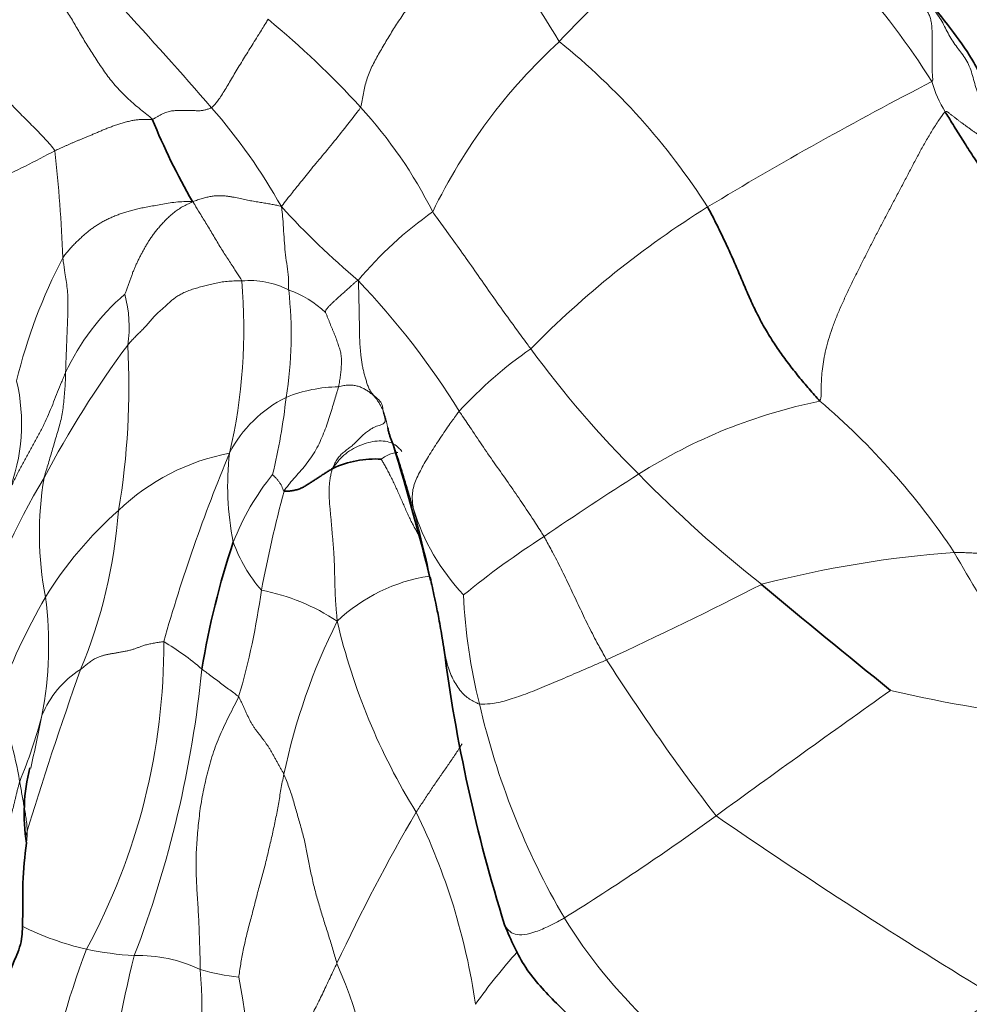
# Model space of a CAD drawing. Units: millimetres. Extents: x 0 to 1439, y 0 to 1268.
# Drawn here: x 400 to 419, y 136 to 156 of the extents above; entities that cross this region are included whole.
import ezdxf
from ezdxf import colors
from ezdxf.entities.mleader import LeaderData, LeaderLine
from ezdxf.math import Vec2, Vec3

# ---------------------------------------------------------------- set-up
doc = ezdxf.new("R2010")
doc.units = ezdxf.units.MM
doc.layers.add('DV7_Défaut', color=7, linetype='Continuous')
doc.layers.add('Défaut', color=7, linetype='Continuous')

# ---------------------------------------------------------------- blocks, each defined once
blk = doc.blocks.new('_DOT')
at = {"color": 0}
blk.add_line((0, 0), (-1, 0), dxfattribs=at)
at = {"color": 0, "const_width": 0.333}
blk.add_lwpolyline([(-0.1665, 0, 1), (0.1665, 0, 1)], format="xyb", close=True, dxfattribs=at)
blk = doc.blocks.new('SE6')
at = {"layer": 'DV7_Défaut', "color": 7, "linetype": 'Continuous', "lineweight": 18}
for centre, radius, start, end in [((422.406, 144.895), 15.281, 118.6772, 137.3547), ((405.885, 146.52), 14.941, 32.0805, 52.0487), ((386.413, 140.379), 28.875, 30.9915, 36.4857), ((318.219, 78.752), 114.28, 41.14204, 42.51489), ((394.042, 141.913), 17.855, 42.3932, 50.498), ((418.712, 147.016), 11.166, 132.5129, 154.1946), ((402.696, 144.691), 13.534, 32.5584, 51.257), ((453.658, 86.38), 76.598, 117.28485, 121.09065), ((421.045, 155.2), 2.609, 196.5861, 210.9993), ((395.458, 146.249), 11.704, 29.3233, 41.0777), ((400.495, 147.78), 9.135, 26.6483, 42.5031), ((391.792, 170.432), 19.72, 294.5944, 298.4135), ((371.222, 149.774), 30.137, 2.2759, 6.312), ((417.666, 162.949), 16.26, 222.4201, 229.8564), ((413.114, 145.55), 7.738, 125.1546, 140.0389), ((424.2, 135.79), 19.076, 121.9591, 135.4668), ((410.97, 145.958), 10.862, 152.5179, 166.2734), ((394.142, 149.554), 10.777, 346.849, 5.09), ((405.039, 148.851), 1.667, 62.5677, 95.6128), ((395.778, 139.633), 15.767, 31.7539, 43.6673), ((398.105, 149.452), 7.752, 350.7499, 6.51), ((405.162, 148.454), 1.984, 46.2417, 71.0119), ((405.558, 146.766), 4.593, 130.7251, 155.1616), ((400.207, 149.603), 2.441, 351.45, 15.3023), ((418.834, 137.167), 20.215, 143.3266, 152.1353), ((387.84, 148.426), 14.803, 350.4307, 3.1496), ((415.554, 142.066), 8.658, 124.883, 137.3561), ((427.151, 161.259), 20.495, 216.1515, 225.3151), ((396.797, 147.687), 3.72, 338.5599, 13.1843), ((406.842, 145.504), 2.912, 90.9338, 111.8929), ((406.881, 145.944), 2.526, 116.4312, 152.7058), ((394.373, 149.422), 11.448, 346.1272, 353.9022), ((418.478, 137.611), 10.739, 101.5543, 122.306), ((406.949, 137.126), 14.46, 33.635, 49.5649), ((405.467, 142.797), 4.385, 100.9255, 133.7247), ((435.802, 134.119), 33.762, 157.3835, 164.096), ((410.212, 146.453), 5.614, 173.3609, 191.4295), ((412.384, 139.726), 13.338, 148.9037, 163.2175), ((407.487, 145.509), 6.618, 170.3799, 190.9567), ((409.338, 143.542), 4.965, 140.8523, 158.7637), ((446.946, 92.815), 63.815, 122.41484, 124.43067), ((430.484, 164.014), 24.801, 224.3166, 231.8721), ((433.622, 138.932), 28.875, 165.1159, 169.1101), ((412.512, 147.325), 4.438, 197.3829, 223.0671), ((380.953, 138.562), 28.318, 12.396, 15.2261), ((407.498, 140.229), 7.651, 131.4204, 148.2809), ((392.389, 146.706), 10.075, 337.3105, 355.7857), ((420.117, 131.014), 17.147, 122.6552, 129.2392), ((407.593, 146.383), 3.066, 199.8788, 220.6277), ((420.568, 123.715), 21.479, 94.2196, 104.5525), ((452.029, 164.113), 38.104, 209.8714, 215.753), ((409.073, 141.362), 3.337, 98.2362, 133.7081), ((376.191, 220.636), 85.531, 294.82683, 297.11277), ((412.828, 137.451), 13.651, 150.1265, 159.5653), ((393.637, 143.299), 7.415, 349.1715, 7.3771), ((391.316, 146.261), 14.075, 343.5608, 352.3503), ((404.515, 140.404), 4.053, 56.2552, 79.3237), ((420.005, 144.759), 10.745, 182.4767, 194.1241), ((417.968, 138.181), 12.52, 153.4628, 168.1883), ((419.147, 146.685), 12.717, 193.2304, 211.7414), ((390.779, 143.29), 12.553, 331.4035, 0.3649), ((400.509, 138.645), 5.505, 49.4517, 59.1404), ((448.949, 166.573), 43.735, 212.5993, 217.5434), ((474.658, 116.958), 77.421, 160.48563, 163.07151), ((402.746, 141.155), 1.975, 122.5236, 157.6416), ((382.206, 144.997), 21.989, 339.1042, 354.3385), ((636.871, -166.393), 378.655, 125.36201, 126.00601), ((423.418, 166.446), 24.705, 256.6844, 264.6305), ((392.17, 139.186), 8.429, 9.6698, 21.0776), ((424.413, 145.572), 15.221, 193.0425, 210.2682), ((390.984, 144.532), 10.277, 337.5151, 345.1921), ((367.687, 148.461), 33.873, 347.0439, 348.8414), ((440.87, 121.017), 37.668, 149.7472, 154.8885), ((396.888, 134.377), 12.748, 8.181, 26.145), ((384.109, 181.472), 51.343, 301.9357, 305.9774), ((477.676, 231.848), 111.671, 235.40455, 238.79458), ((420.134, 143.388), 10.428, 211.7569, 240.9056), ((403.023, 142.678), 5.533, 243.1072, 257.2384), ((417.477, 131.363), 16.756, 159.3166, 181.1512), ((403.16, 143.787), 6.646, 258.2009, 266.4477), ((419.06, 129.415), 11.713, 138.1107, 144.6542), ((427.476, 131.038), 25.473, 166.1078, 180.2135), ((402.84, 134.36), 2.796, 64.2123, 91.8827), ((387.976, 135.794), 16.117, 342.6572, 3.8519), ((405.534, 142.361), 5.679, 254.9159, 262.7717), ((398.268, 133.25), 9.285, 1.7111, 23.8328), ((388.208, 133.556), 16.912, 358.4607, 10.8065)]:
    blk.add_arc(centre, radius, start, end, dxfattribs=at)
at = {"layer": 'DV7_Défaut', "color": 7, "linetype": 'Continuous', "lineweight": 35}
for centre, radius, start, end in [((416.094, 159.021), 14.031, 202.2347, 209.6432), ((360.403, 132.746), 49.646, 13.787, 16.9922), ((407.521, 144.99), 1.996, 86.4702, 114.9128), ((420.226, 140.162), 16.357, 161.5441, 170.6225), ((380.953, 138.562), 28.318, 11.5814, 12.396), ((536.965, 290.247), 189.934, 230.11535, 231.11342), ((440.824, 147.388), 32.212, 187.3983, 197.381), ((404.344, 139.961), 3.776, 166.0184, 188.8268)]:
    blk.add_arc(centre, radius, start, end, dxfattribs=at)
at = {"layer": 'DV7_Défaut', "color": 7, "linetype": 'Continuous', "lineweight": 18}
blk.add_ellipse((423.9, 158.311), major_axis=(-6.75, 11.691), ratio=0.57735, start_param=3.13103, end_param=6.130303, dxfattribs=at)
at = {"layer": 'DV7_Défaut', "color": 7, "linetype": 'Continuous', "lineweight": 35}
for points, knots in [([(419.634, 154.273), (419.632, 154.28), (419.628, 154.292), (419.618, 154.318), (419.585, 154.406), (419.535, 154.525), (419.431, 154.74), (419.23, 155.085), (418.875, 155.57), (418.356, 156.22), (417.794, 156.946), (417.408, 157.417), (417.172, 157.705)], [0, 0, 0, 0, 0.004517, 0.008597, 0.016606, 0.065293, 0.108886, 0.198392, 0.392849, 0.578864, 0.783013, 1, 1, 1, 1]), ([(407.771, 147.594), (407.774, 147.58), (407.782, 147.544), (407.797, 147.486), (407.818, 147.419), (407.842, 147.354), (407.864, 147.299), (407.878, 147.266), (407.882, 147.254)], [0, 0, 0, 0, 0.122599, 0.316986, 0.511374, 0.705761, 0.900148, 1, 1, 1, 1]), ([(408.888, 143.2), (408.874, 143.276), (408.842, 143.47), (408.789, 143.793), (408.734, 144.066), (408.705, 144.201), (408.695, 144.247)], [0, 0, 0, 0, 0.25072, 0.62536, 0.90634, 1, 1, 1, 1]), ([(399.896, 136.02), (400.082, 136.375), (400.268, 136.799), (400.518, 137.398), (400.535, 137.675), (400.542, 138.068), (400.533, 138.694), (400.582, 139.112), (400.613, 139.381)], [0, 0, 0, 0, 0.320774, 0.431437, 0.478831, 0.524, 0.730421, 1, 1, 1, 1]), ([(410.083, 137.766), (410.217, 137.447), (410.446, 136.906), (411.331, 135.964), (411.954, 135.437), (412.468, 135.031)], [0, 0, 0, 0, 0.252193, 0.503169, 1, 1, 1, 1])]:
    blk.add_open_spline(points, degree=3, knots=knots, dxfattribs=at)
at = {"layer": 'DV7_Défaut', "color": 7, "linetype": 'Continuous', "lineweight": 18}
for points in [[(409.629, 157.549), (409.58, 157.49), (409.498, 157.397), (409.377, 157.258), (409.257, 157.121), (409.136, 156.988), (409.013, 156.86), (408.89, 156.735), (408.769, 156.612), (408.651, 156.489), (408.537, 156.366), (408.427, 156.243), (408.324, 156.119), (408.225, 155.995), (408.133, 155.871), (408.047, 155.746), (407.964, 155.622), (407.885, 155.498), (407.808, 155.374), (407.733, 155.25), (407.66, 155.126), (407.589, 155.002), (407.52, 154.878), (407.456, 154.753), (407.399, 154.626), (407.351, 154.495), (407.315, 154.361), (407.287, 154.224), (407.263, 154.085), (407.246, 153.992), (407.229, 153.951)], [(403.107, 153.712), (403.076, 153.743), (402.995, 153.807), (402.873, 153.904), (402.753, 154.003), (402.637, 154.105), (402.527, 154.212), (402.421, 154.323), (402.321, 154.438), (402.227, 154.558), (402.139, 154.681), (402.055, 154.806), (401.974, 154.931), (401.895, 155.054), (401.816, 155.177), (401.74, 155.301), (401.667, 155.425), (401.595, 155.55), (401.523, 155.673), (401.448, 155.793), (401.37, 155.907), (401.289, 156.018), (401.208, 156.126), (401.125, 156.231), (401.041, 156.332), (400.959, 156.432), (400.882, 156.531), (400.809, 156.631), (400.739, 156.731), (400.692, 156.797), (400.671, 156.828)], [(418.544, 154.455), (418.566, 154.477), (418.56, 154.538), (418.553, 154.629), (418.549, 154.717), (418.549, 154.802), (418.551, 154.885), (418.553, 154.967), (418.554, 155.055), (418.552, 155.151), (418.55, 155.255), (418.55, 155.361), (418.549, 155.467), (418.543, 155.567), (418.529, 155.661), (418.506, 155.745), (418.472, 155.821), (418.433, 155.89), (418.391, 155.957), (418.35, 156.024), (418.31, 156.092), (418.269, 156.16), (418.224, 156.226), (418.177, 156.289), (418.127, 156.353), (418.077, 156.417), (418.024, 156.481), (417.971, 156.546), (417.918, 156.61), (417.882, 156.654), (417.866, 156.676)], [(417.866, 156.676), (417.907, 156.636), (417.982, 156.556), (418.094, 156.436), (418.205, 156.316), (418.314, 156.197), (418.421, 156.079), (418.522, 155.961), (418.617, 155.841), (418.704, 155.716), (418.779, 155.584), (418.847, 155.448), (418.919, 155.316), (419.001, 155.192), (419.09, 155.075), (419.179, 154.958), (419.258, 154.831), (419.317, 154.689), (419.362, 154.536), (419.403, 154.38), (419.455, 154.228), (419.525, 154.084), (419.604, 153.943), (419.682, 153.797), (419.751, 153.642), (419.814, 153.478), (419.876, 153.31), (419.937, 153.14), (419.997, 152.971), (420.037, 152.857), (420.054, 152.804)], [(401.175, 153.087), (401.154, 153.127), (401.088, 153.204), (400.986, 153.319), (400.88, 153.432), (400.772, 153.542), (400.662, 153.651), (400.552, 153.76), (400.443, 153.87), (400.335, 153.981), (400.226, 154.091), (400.117, 154.201), (400.008, 154.311), (399.9, 154.421), (399.794, 154.533), (399.69, 154.647), (399.587, 154.761), (399.486, 154.877), (399.388, 154.996), (399.297, 155.117), (399.214, 155.242), (399.14, 155.369), (399.073, 155.496), (399.012, 155.623), (398.956, 155.749), (398.904, 155.873), (398.856, 155.995), (398.816, 156.113), (398.785, 156.225), (398.768, 156.296), (398.757, 156.333)], [(404.281, 153.94), (404.273, 153.934), (404.253, 153.928), (404.224, 153.918), (404.195, 153.909), (404.166, 153.9), (404.136, 153.892), (404.105, 153.886), (404.072, 153.881), (404.036, 153.879), (403.997, 153.879), (403.956, 153.881), (403.913, 153.883), (403.87, 153.884), (403.827, 153.885), (403.782, 153.885), (403.736, 153.885), (403.688, 153.884), (403.638, 153.884), (403.587, 153.882), (403.537, 153.88), (403.487, 153.875), (403.441, 153.867), (403.396, 153.855), (403.352, 153.838), (403.308, 153.818), (403.261, 153.794), (403.213, 153.766), (403.163, 153.737), (403.129, 153.716), (403.107, 153.712)], [(418.808, 153.856), (418.771, 153.823), (418.681, 153.691), (418.551, 153.488), (418.426, 153.278), (418.306, 153.064), (418.191, 152.846), (418.076, 152.627), (417.962, 152.409), (417.846, 152.191), (417.731, 151.974), (417.616, 151.756), (417.502, 151.538), (417.389, 151.319), (417.277, 151.1), (417.166, 150.881), (417.056, 150.662), (416.948, 150.442), (416.843, 150.221), (416.742, 150.001), (416.649, 149.782), (416.567, 149.565), (416.497, 149.353), (416.443, 149.149), (416.404, 148.954), (416.377, 148.77), (416.361, 148.595), (416.353, 148.429), (416.35, 148.27), (416.35, 148.165), (416.327, 148.132)], [(420.054, 152.804), (420.054, 152.794), (420.038, 152.827), (420.009, 152.876), (419.978, 152.923), (419.946, 152.97), (419.914, 153.017), (419.879, 153.063), (419.839, 153.108), (419.795, 153.152), (419.747, 153.194), (419.697, 153.235), (419.645, 153.276), (419.593, 153.316), (419.54, 153.355), (419.486, 153.393), (419.431, 153.43), (419.378, 153.467), (419.326, 153.503), (419.276, 153.539), (419.227, 153.574), (419.181, 153.608), (419.137, 153.64), (419.093, 153.673), (419.049, 153.707), (419.005, 153.741), (418.958, 153.777), (418.911, 153.813), (418.864, 153.851), (418.832, 153.877), (418.808, 153.856)], [(403.107, 153.712), (403.085, 153.707), (403.032, 153.709), (402.951, 153.709), (402.869, 153.706), (402.786, 153.698), (402.701, 153.684), (402.615, 153.665), (402.529, 153.641), (402.443, 153.615), (402.358, 153.586), (402.275, 153.556), (402.194, 153.524), (402.116, 153.492), (402.04, 153.459), (401.966, 153.428), (401.895, 153.397), (401.827, 153.369), (401.762, 153.342), (401.701, 153.317), (401.643, 153.294), (401.587, 153.27), (401.532, 153.247), (401.478, 153.223), (401.425, 153.2), (401.374, 153.177), (401.324, 153.154), (401.274, 153.132), (401.224, 153.11), (401.191, 153.095), (401.175, 153.087)], [(401.334, 150.971), (401.35, 150.996), (401.387, 151.043), (401.447, 151.114), (401.511, 151.186), (401.578, 151.255), (401.646, 151.321), (401.711, 151.381), (401.773, 151.438), (401.836, 151.49), (401.899, 151.539), (401.965, 151.586), (402.035, 151.631), (402.108, 151.674), (402.185, 151.715), (402.264, 151.753), (402.346, 151.789), (402.43, 151.822), (402.515, 151.853), (402.603, 151.881), (402.695, 151.907), (402.792, 151.932), (402.898, 151.955), (403.015, 151.977), (403.142, 152), (403.277, 152.025), (403.42, 152.05), (403.572, 152.071), (403.731, 152.083), (403.838, 152.087), (403.9, 152.081)], [(403.9, 152.081), (403.866, 152.056), (403.802, 152.029), (403.709, 151.982), (403.62, 151.927), (403.536, 151.867), (403.459, 151.802), (403.389, 151.734), (403.323, 151.666), (403.262, 151.598), (403.204, 151.53), (403.15, 151.462), (403.1, 151.396), (403.054, 151.33), (403.014, 151.265), (402.977, 151.2), (402.941, 151.136), (402.906, 151.072), (402.871, 151.007), (402.837, 150.94), (402.805, 150.873), (402.773, 150.806), (402.744, 150.739), (402.717, 150.671), (402.692, 150.602), (402.668, 150.53), (402.644, 150.458), (402.618, 150.385), (402.589, 150.311), (402.568, 150.261), (402.561, 150.247)], [(403.9, 152.081), (403.943, 152.093), (404.004, 152.114), (404.095, 152.143), (404.184, 152.167), (404.27, 152.186), (404.351, 152.196), (404.427, 152.199), (404.499, 152.197), (404.567, 152.191), (404.633, 152.182), (404.696, 152.171), (404.757, 152.16), (404.817, 152.147), (404.877, 152.135), (404.936, 152.122), (404.995, 152.111), (405.052, 152.099), (405.109, 152.089), (405.166, 152.079), (405.221, 152.069), (405.275, 152.06), (405.329, 152.052), (405.381, 152.043), (405.431, 152.035), (405.48, 152.026), (405.526, 152.017), (405.571, 152.008), (405.614, 151.998), (405.642, 151.99), (405.663, 151.981)], [(404.876, 150.51), (404.841, 150.51), (404.751, 150.511), (404.619, 150.507), (404.492, 150.492), (404.371, 150.47), (404.256, 150.443), (404.145, 150.414), (404.037, 150.384), (403.93, 150.353), (403.828, 150.319), (403.732, 150.28), (403.647, 150.237), (403.574, 150.189), (403.51, 150.14), (403.452, 150.089), (403.395, 150.038), (403.337, 149.986), (403.277, 149.933), (403.216, 149.878), (403.158, 149.821), (403.105, 149.761), (403.053, 149.7), (402.998, 149.637), (402.94, 149.574), (402.876, 149.509), (402.808, 149.444), (402.742, 149.377), (402.679, 149.309), (402.639, 149.264), (402.62, 149.24)], [(407.183, 150.52), (407.159, 150.515), (407.131, 150.491), (407.091, 150.455), (407.052, 150.42), (407.015, 150.386), (406.979, 150.353), (406.944, 150.321), (406.91, 150.291), (406.877, 150.261), (406.846, 150.233), (406.817, 150.207), (406.789, 150.182), (406.763, 150.158), (406.74, 150.137), (406.718, 150.117), (406.698, 150.098), (406.678, 150.079), (406.658, 150.061), (406.639, 150.043), (406.621, 150.025), (406.604, 150.008), (406.588, 149.991), (406.573, 149.974), (406.561, 149.958), (406.551, 149.943), (406.544, 149.929), (406.539, 149.915), (406.536, 149.902), (406.534, 149.893), (406.534, 149.888)], [(407.183, 150.52), (407.19, 150.47), (407.192, 150.386), (407.195, 150.262), (407.198, 150.137), (407.201, 150.012), (407.204, 149.889), (407.206, 149.768), (407.207, 149.65), (407.208, 149.537), (407.211, 149.427), (407.215, 149.322), (407.221, 149.222), (407.229, 149.124), (407.239, 149.029), (407.25, 148.935), (407.264, 148.844), (407.283, 148.756), (407.304, 148.67), (407.327, 148.586), (407.351, 148.504), (407.377, 148.425), (407.411, 148.352), (407.454, 148.286), (407.508, 148.229), (407.57, 148.178), (407.624, 148.126), (407.658, 148.068), (407.673, 148.003), (407.676, 147.958), (407.678, 147.939)], [(406.534, 149.888), (406.538, 149.88), (406.554, 149.844), (406.579, 149.787), (406.601, 149.732), (406.622, 149.678), (406.644, 149.624), (406.667, 149.57), (406.689, 149.517), (406.711, 149.464), (406.732, 149.411), (406.751, 149.358), (406.77, 149.306), (406.787, 149.255), (406.803, 149.206), (406.818, 149.158), (406.832, 149.11), (406.842, 149.06), (406.849, 149.01), (406.853, 148.957), (406.853, 148.903), (406.851, 148.849), (406.848, 148.796), (406.844, 148.743), (406.839, 148.691), (406.832, 148.639), (406.824, 148.586), (406.815, 148.531), (406.806, 148.474), (406.8, 148.435), (406.795, 148.415)], [(407.678, 147.939), (407.674, 147.951), (407.664, 147.972), (407.648, 148.003), (407.632, 148.034), (407.615, 148.065), (407.597, 148.095), (407.579, 148.125), (407.56, 148.155), (407.54, 148.183), (407.517, 148.211), (407.492, 148.236), (407.465, 148.261), (407.437, 148.285), (407.408, 148.308), (407.377, 148.33), (407.345, 148.351), (407.312, 148.37), (407.277, 148.388), (407.241, 148.404), (407.204, 148.419), (407.166, 148.43), (407.126, 148.44), (407.084, 148.446), (407.041, 148.45), (406.995, 148.45), (406.947, 148.446), (406.898, 148.439), (406.847, 148.427), (406.813, 148.418), (406.795, 148.415)], [(406.68, 146.801), (406.694, 146.842), (406.722, 146.905), (406.772, 146.991), (406.832, 147.064), (406.899, 147.124), (406.971, 147.177), (407.043, 147.232), (407.116, 147.297), (407.19, 147.373), (407.268, 147.451), (407.348, 147.52), (407.425, 147.573), (407.493, 147.611), (407.551, 147.635), (407.598, 147.651), (407.636, 147.665), (407.666, 147.677), (407.688, 147.689), (407.702, 147.701), (407.711, 147.714), (407.716, 147.728), (407.718, 147.744), (407.717, 147.764), (407.714, 147.785), (407.708, 147.81), (407.7, 147.838), (407.692, 147.869), (407.684, 147.902), (407.68, 147.924), (407.678, 147.939)], [(406.767, 143.774), (406.765, 143.825), (406.758, 143.902), (406.748, 144.016), (406.739, 144.131), (406.732, 144.244), (406.727, 144.357), (406.723, 144.469), (406.72, 144.581), (406.718, 144.692), (406.715, 144.803), (406.712, 144.913), (406.707, 145.024), (406.701, 145.134), (406.693, 145.244), (406.684, 145.354), (406.674, 145.465), (406.664, 145.574), (406.655, 145.683), (406.646, 145.792), (406.636, 145.9), (406.626, 146.008), (406.616, 146.115), (406.61, 146.221), (406.607, 146.325), (406.609, 146.425), (406.617, 146.523), (406.63, 146.617), (406.649, 146.707), (406.662, 146.766), (406.68, 146.801)], [(418.987, 145.135), (419.026, 145.136), (419.104, 145.134), (419.221, 145.131), (419.336, 145.126), (419.452, 145.12), (419.568, 145.111), (419.684, 145.101), (419.801, 145.09), (419.918, 145.079), (420.036, 145.066), (420.153, 145.051), (420.271, 145.033), (420.389, 145.014), (420.507, 144.993), (420.625, 144.971), (420.743, 144.947), (420.861, 144.92), (420.979, 144.893), (421.098, 144.868), (421.22, 144.852), (421.344, 144.851), (421.466, 144.87), (421.585, 144.906), (421.7, 144.951), (421.813, 144.999), (421.919, 145.05), (422.01, 145.106), (422.076, 145.17), (422.105, 145.216), (422.109, 145.238)], [(401.684, 142.82), (401.696, 142.828), (401.718, 142.846), (401.75, 142.873), (401.782, 142.9), (401.815, 142.927), (401.849, 142.953), (401.885, 142.978), (401.923, 143.003), (401.962, 143.027), (402.005, 143.049), (402.051, 143.07), (402.103, 143.088), (402.161, 143.104), (402.223, 143.118), (402.289, 143.13), (402.357, 143.141), (402.426, 143.153), (402.497, 143.165), (402.569, 143.18), (402.642, 143.195), (402.711, 143.213), (402.775, 143.233), (402.835, 143.257), (402.897, 143.281), (402.97, 143.305), (403.055, 143.324), (403.148, 143.342), (403.244, 143.359), (403.308, 143.37), (403.332, 143.37)], [(404.056, 136.877), (404.057, 136.945), (404.052, 137.078), (404.047, 137.278), (404.041, 137.479), (404.034, 137.677), (404.025, 137.873), (404.015, 138.066), (404.003, 138.257), (403.991, 138.446), (403.98, 138.633), (403.973, 138.822), (403.971, 139.012), (403.977, 139.202), (403.988, 139.394), (404.004, 139.586), (404.022, 139.777), (404.043, 139.968), (404.07, 140.16), (404.104, 140.353), (404.146, 140.548), (404.193, 140.745), (404.243, 140.941), (404.301, 141.137), (404.37, 141.332), (404.45, 141.526), (404.538, 141.718), (404.63, 141.909), (404.726, 142.098), (404.793, 142.223), (404.816, 142.277)], [(404.816, 142.277), (404.827, 142.261), (404.848, 142.22), (404.877, 142.159), (404.906, 142.099), (404.933, 142.039), (404.96, 141.978), (404.987, 141.917), (405.016, 141.857), (405.045, 141.798), (405.077, 141.742), (405.111, 141.689), (405.146, 141.639), (405.182, 141.592), (405.217, 141.546), (405.253, 141.5), (405.287, 141.454), (405.322, 141.408), (405.356, 141.361), (405.39, 141.312), (405.424, 141.26), (405.456, 141.206), (405.488, 141.15), (405.52, 141.092), (405.552, 141.034), (405.584, 140.977), (405.616, 140.919), (405.648, 140.862), (405.68, 140.805), (405.702, 140.767), (405.713, 140.743)], [(404.82, 136.727), (404.823, 136.759), (404.835, 136.85), (404.856, 136.985), (404.88, 137.122), (404.907, 137.26), (404.936, 137.401), (404.968, 137.542), (405.004, 137.685), (405.043, 137.828), (405.081, 137.971), (405.118, 138.114), (405.155, 138.258), (405.192, 138.402), (405.232, 138.546), (405.272, 138.69), (405.311, 138.835), (405.348, 138.98), (405.383, 139.125), (405.417, 139.271), (405.452, 139.417), (405.486, 139.564), (405.517, 139.711), (405.548, 139.858), (405.578, 140.005), (405.605, 140.152), (405.629, 140.299), (405.652, 140.446), (405.68, 140.594), (405.701, 140.693), (405.713, 140.743)], [(406.762, 137.002), (406.75, 137.047), (406.724, 137.137), (406.684, 137.273), (406.643, 137.408), (406.601, 137.543), (406.558, 137.678), (406.515, 137.813), (406.472, 137.948), (406.431, 138.084), (406.392, 138.219), (406.354, 138.354), (406.318, 138.489), (406.285, 138.625), (406.255, 138.76), (406.228, 138.895), (406.201, 139.03), (406.175, 139.164), (406.149, 139.299), (406.12, 139.433), (406.086, 139.567), (406.049, 139.701), (406.01, 139.835), (405.972, 139.968), (405.935, 140.1), (405.898, 140.232), (405.857, 140.362), (405.812, 140.491), (405.763, 140.62), (405.73, 140.705), (405.713, 140.743)], [(399.54, 139.065), (399.573, 139.082), (399.637, 139.125), (399.737, 139.179), (399.838, 139.22), (399.929, 139.254), (400.005, 139.285), (400.06, 139.318), (400.098, 139.354), (400.126, 139.392), (400.149, 139.43), (400.17, 139.47), (400.188, 139.515), (400.204, 139.568), (400.219, 139.627), (400.234, 139.689), (400.251, 139.751), (400.27, 139.815), (400.29, 139.88), (400.311, 139.946), (400.331, 140.013), (400.35, 140.08), (400.367, 140.147), (400.383, 140.213), (400.398, 140.279), (400.413, 140.343), (400.429, 140.408), (400.445, 140.473), (400.462, 140.538), (400.474, 140.581), (400.48, 140.602)], [(405.114, 133.101), (405.14, 133.142), (405.192, 133.229), (405.266, 133.359), (405.336, 133.491), (405.399, 133.623), (405.453, 133.757), (405.5, 133.893), (405.544, 134.03), (405.588, 134.168), (405.635, 134.308), (405.686, 134.449), (405.741, 134.589), (405.796, 134.73), (405.85, 134.871), (405.9, 135.013), (405.95, 135.154), (406, 135.295), (406.05, 135.436), (406.1, 135.577), (406.152, 135.718), (406.21, 135.859), (406.278, 136.001), (406.351, 136.144), (406.423, 136.287), (406.492, 136.43), (406.559, 136.573), (406.626, 136.716), (406.694, 136.859), (406.74, 136.954), (406.762, 137.002)]]:
    blk.add_open_spline(points, degree=3, dxfattribs=at)
for points, knots in [([(405.4, 155.69), (405.385, 155.665), (405.322, 155.563), (405.197, 155.36), (405.041, 155.11), (404.868, 154.836), (404.709, 154.569), (404.566, 154.326), (404.435, 154.114), (404.34, 154.001), (404.294, 153.95), (404.281, 153.94)], [0, 0, 0, 0, 0.035714, 0.142857, 0.285714, 0.428571, 0.571429, 0.714286, 0.857143, 0.964286, 1, 1, 1, 1]), ([(407.229, 153.951), (407.213, 153.915), (407.117, 153.79), (406.927, 153.545), (406.677, 153.231), (406.401, 152.904), (406.172, 152.627), (405.972, 152.373), (405.806, 152.17), (405.716, 152.053), (405.676, 151.998), (405.663, 151.981)], [0, 0, 0, 0, 0.035714, 0.142857, 0.285714, 0.428571, 0.571429, 0.714286, 0.857143, 0.964286, 1, 1, 1, 1]), ([(403.9, 152.081), (403.923, 152.062), (403.969, 151.985), (404.058, 151.83), (404.185, 151.63), (404.323, 151.4), (404.461, 151.162), (404.601, 150.948), (404.73, 150.751), (404.825, 150.604), (404.873, 150.533), (404.876, 150.51)], [0, 0, 0, 0, 0.035714, 0.142857, 0.285714, 0.428571, 0.571429, 0.714286, 0.857143, 0.964286, 1, 1, 1, 1]), ([(405.663, 151.981), (405.669, 151.954), (405.677, 151.876), (405.695, 151.723), (405.708, 151.5), (405.721, 151.257), (405.745, 151.023), (405.776, 150.801), (405.806, 150.601), (405.803, 150.432), (405.805, 150.351), (405.807, 150.331)], [0, 0, 0, 0, 0.035714, 0.142857, 0.285714, 0.428571, 0.571429, 0.714286, 0.857143, 0.964286, 1, 1, 1, 1]), ([(408.659, 151.877), (408.68, 151.844), (408.775, 151.715), (408.962, 151.458), (409.219, 151.104), (409.494, 150.714), (409.765, 150.322), (410.04, 149.934), (410.297, 149.582), (410.485, 149.327), (410.578, 149.2), (410.602, 149.168)], [0, 0, 0, 0, 0.035714, 0.142857, 0.285714, 0.428571, 0.571429, 0.714286, 0.857143, 0.964286, 1, 1, 1, 1]), ([(401.389, 148.695), (401.39, 148.724), (401.395, 148.838), (401.401, 149.067), (401.414, 149.38), (401.429, 149.713), (401.438, 150.044), (401.429, 150.367), (401.377, 150.642), (401.35, 150.844), (401.337, 150.945), (401.334, 150.971)], [0, 0, 0, 0, 0.035714, 0.142857, 0.285714, 0.428571, 0.571429, 0.714286, 0.857143, 0.964286, 1, 1, 1, 1]), ([(401.389, 148.695), (401.376, 148.665), (401.349, 148.601), (401.295, 148.474), (401.229, 148.313), (401.153, 148.117), (401.074, 147.918), (400.986, 147.72), (400.889, 147.523), (400.781, 147.33), (400.671, 147.137), (400.565, 146.944), (400.462, 146.749), (400.365, 146.553), (400.293, 146.403), (400.253, 146.318), (400.245, 146.3)], [0, 0, 0, 0, 0.040747, 0.081493, 0.162987, 0.24448, 0.325973, 0.407467, 0.48896, 0.570453, 0.651947, 0.73344, 0.814933, 0.896427, 0.97792, 1, 1, 1, 1]), ([(400.963, 146.615), (400.967, 146.637), (400.982, 146.684), (401.011, 146.78), (401.048, 146.899), (401.09, 147.042), (401.132, 147.186), (401.174, 147.331), (401.218, 147.476), (401.262, 147.621), (401.3, 147.768), (401.328, 147.919), (401.348, 148.073), (401.364, 148.228), (401.376, 148.384), (401.383, 148.513), (401.387, 148.617), (401.388, 148.67), (401.389, 148.695)], [0, 0, 0, 0, 0.035714, 0.071429, 0.142857, 0.214286, 0.285714, 0.357143, 0.428571, 0.5, 0.571429, 0.642857, 0.714286, 0.785714, 0.857143, 0.928571, 0.964286, 1, 1, 1, 1]), ([(405.715, 146.349), (405.729, 146.376), (405.767, 146.425), (405.843, 146.521), (405.939, 146.635), (406.056, 146.764), (406.17, 146.899), (406.276, 147.048), (406.37, 147.206), (406.448, 147.37), (406.518, 147.535), (406.578, 147.702), (406.63, 147.867), (406.679, 148.026), (406.722, 148.169), (406.753, 148.274), (406.778, 148.355), (406.79, 148.395), (406.795, 148.415)], [0, 0, 0, 0, 0.035714, 0.071429, 0.142857, 0.214286, 0.285714, 0.357143, 0.428571, 0.5, 0.571429, 0.642857, 0.714286, 0.785714, 0.857143, 0.928571, 0.964286, 1, 1, 1, 1]), ([(407.678, 147.939), (407.686, 147.92), (407.701, 147.877), (407.721, 147.814), (407.738, 147.749), (407.752, 147.684), (407.763, 147.632), (407.769, 147.602), (407.771, 147.594)], [0, 0, 0, 0, 0.186244, 0.372488, 0.558732, 0.744976, 0.931219, 1, 1, 1, 1]), ([(409.185, 147.931), (409.167, 147.909), (409.098, 147.816), (408.962, 147.63), (408.785, 147.364), (408.593, 147.072), (408.432, 146.788), (408.289, 146.509), (408.246, 146.273), (408.261, 146.104), (408.274, 146.021), (408.278, 145.999)], [0, 0, 0, 0, 0.035714, 0.142857, 0.285714, 0.428571, 0.571429, 0.714286, 0.857143, 0.964286, 1, 1, 1, 1]), ([(410.865, 145.45), (410.846, 145.482), (410.768, 145.603), (410.613, 145.846), (410.393, 146.171), (410.155, 146.52), (409.905, 146.868), (409.664, 147.218), (409.445, 147.543), (409.285, 147.782), (409.205, 147.901), (409.185, 147.931)], [0, 0, 0, 0, 0.035714, 0.142857, 0.285714, 0.428571, 0.571429, 0.714286, 0.857143, 0.964286, 1, 1, 1, 1]), ([(408.046, 147.136), (408.029, 147.16), (407.982, 147.215), (407.889, 147.287), (407.759, 147.337), (407.603, 147.349), (407.431, 147.325), (407.256, 147.272), (407.087, 147.196), (406.933, 147.095), (406.799, 146.964), (406.721, 146.862), (406.68, 146.801)], [0, 0, 0, 0, 0.0708186, 0.174061, 0.2773034, 0.3805458, 0.4837881, 0.5870305, 0.6902729, 0.7935153, 0.8967576, 1, 1, 1, 1]), ([(407.882, 147.254), (407.886, 147.244), (407.9, 147.211), (407.921, 147.155), (407.946, 147.087), (407.969, 147.018), (407.991, 146.948), (408.013, 146.877), (408.035, 146.806), (408.057, 146.734), (408.079, 146.661), (408.102, 146.588), (408.124, 146.515), (408.146, 146.442), (408.168, 146.369), (408.19, 146.295), (408.212, 146.221), (408.234, 146.147), (408.256, 146.073), (408.27, 146.023), (408.278, 145.999)], [0, 0, 0, 0, 0.0278117, 0.0849992, 0.1421868, 0.1993743, 0.2565619, 0.3137494, 0.370937, 0.4281245, 0.4853121, 0.5424996, 0.5996872, 0.6568747, 0.7140623, 0.7712498, 0.8284374, 0.8856249, 0.9428125, 1, 1, 1, 1]), ([(407.644, 146.983), (407.659, 146.999), (407.729, 147.044), (407.834, 147.093), (407.913, 147.112), (407.957, 147.116), (407.967, 147.116)], [0, 0, 0, 0, 0.3020525, 0.6041051, 0.9061576, 1, 1, 1, 1]), ([(407.644, 146.983), (407.645, 146.971), (407.672, 146.927), (407.715, 146.853), (407.76, 146.77), (407.807, 146.68), (407.855, 146.585), (407.903, 146.487), (407.949, 146.386), (407.995, 146.284), (408.041, 146.18), (408.085, 146.075), (408.13, 145.972), (408.176, 145.871), (408.222, 145.774), (408.27, 145.682), (408.318, 145.593), (408.354, 145.53), (408.374, 145.496), (408.378, 145.49)], [0, 0, 0, 0, 0.061623, 0.123246, 0.184869, 0.246492, 0.308115, 0.369737, 0.43136, 0.492983, 0.554606, 0.616229, 0.677852, 0.739475, 0.801098, 0.862721, 0.924344, 0.985966, 1, 1, 1, 1]), ([(405.715, 146.349), (405.709, 146.35), (405.702, 146.367), (405.688, 146.402), (405.673, 146.45), (405.643, 146.495), (405.609, 146.543), (405.574, 146.592), (405.531, 146.63), (405.503, 146.659), (405.489, 146.676), (405.487, 146.677)], [0, 0, 0, 0, 0.035714, 0.142857, 0.285714, 0.428571, 0.571429, 0.714286, 0.857143, 0.964286, 1, 1, 1, 1]), ([(410.865, 145.45), (410.881, 145.423), (410.941, 145.31), (411.063, 145.084), (411.227, 144.769), (411.394, 144.413), (411.563, 144.06), (411.729, 143.703), (411.897, 143.384), (412.023, 143.154), (412.087, 143.038), (412.103, 143.01)], [0, 0, 0, 0, 0.035714, 0.142857, 0.285714, 0.428571, 0.571429, 0.714286, 0.857143, 0.964286, 1, 1, 1, 1]), ([(409.585, 142.137), (409.561, 142.142), (409.466, 142.187), (409.294, 142.286), (409.127, 142.493), (408.988, 142.765), (408.923, 143.015), (408.895, 143.163), (408.888, 143.2)], [0, 0, 0, 0, 0.057726, 0.230906, 0.461811, 0.692717, 0.923623, 1, 1, 1, 1]), ([(412.103, 143.01), (412.067, 142.993), (411.921, 142.93), (411.629, 142.804), (411.248, 142.64), (410.867, 142.477), (410.494, 142.329), (410.146, 142.208), (409.864, 142.143), (409.688, 142.134), (409.605, 142.132), (409.585, 142.137)], [0, 0, 0, 0, 0.035714, 0.142857, 0.285714, 0.428571, 0.571429, 0.714286, 0.857143, 0.964286, 1, 1, 1, 1]), ([(404.087, 142.828), (404.096, 142.821), (404.13, 142.795), (404.199, 142.743), (404.293, 142.671), (404.402, 142.591), (404.509, 142.512), (404.616, 142.432), (404.713, 142.362), (404.779, 142.311), (404.809, 142.288), (404.816, 142.277)], [0, 0, 0, 0, 0.035714, 0.142857, 0.285714, 0.428571, 0.571429, 0.714286, 0.857143, 0.964286, 1, 1, 1, 1]), ([(409.242, 141.35), (409.228, 141.328), (409.195, 141.273), (409.141, 141.187), (409.077, 141.092), (409.011, 140.996), (408.944, 140.899), (408.876, 140.802), (408.808, 140.704), (408.74, 140.606), (408.672, 140.507), (408.604, 140.406), (408.536, 140.304), (408.468, 140.202), (408.399, 140.098), (408.354, 140.03), (408.332, 139.994)], [0, 0, 0, 0, 0.0514029, 0.1243719, 0.1973409, 0.2703099, 0.3432789, 0.4162479, 0.4892169, 0.562186, 0.635155, 0.708124, 0.781093, 0.854062, 0.927031, 1, 1, 1, 1]), ([(400.613, 139.381), (400.616, 139.404), (400.624, 139.47), (400.63, 139.578), (400.625, 139.707), (400.612, 139.835), (400.592, 139.964), (400.57, 140.092), (400.547, 140.22), (400.524, 140.349), (400.501, 140.478), (400.487, 140.563), (400.48, 140.602)], [0, 0, 0, 0, 0.056568, 0.161394, 0.26622, 0.371045, 0.475871, 0.580697, 0.685523, 0.790348, 0.895174, 1, 1, 1, 1]), ([(411.268, 137.9), (411.241, 137.885), (411.138, 137.828), (410.944, 137.726), (410.699, 137.622), (410.466, 137.559), (410.285, 137.568), (410.169, 137.637), (410.106, 137.721), (410.085, 137.762)], [0, 0, 0, 0, 0.043689, 0.174756, 0.349511, 0.524267, 0.699022, 0.873778, 1, 1, 1, 1]), ([(419.818, 136.334), (419.742, 136.276), (419.624, 136.193), (419.384, 136.028), (419.092, 135.833), (418.735, 135.605), (418.38, 135.388), (418.022, 135.178), (417.667, 134.983), (417.315, 134.805), (416.971, 134.65), (416.634, 134.522), (416.306, 134.423), (415.989, 134.355), (415.678, 134.313), (415.421, 134.294), (415.217, 134.283), (415.115, 134.278), (415.064, 134.276)], [0, 0, 0, 0, 0.035714, 0.071429, 0.142857, 0.214286, 0.285714, 0.357143, 0.428571, 0.5, 0.571429, 0.642857, 0.714286, 0.785714, 0.857143, 0.928571, 0.964286, 1, 1, 1, 1])]:
    blk.add_open_spline(points, degree=3, knots=knots, dxfattribs=at)
at = {"layer": 'DV7_Défaut', "color": 7, "linetype": 'Continuous', "lineweight": 35}
for points in [[(418.808, 153.856), (418.846, 153.794), (418.964, 153.605), (419.145, 153.316), (419.334, 153.021), (419.531, 152.721), (419.733, 152.42), (419.936, 152.117), (420.13, 151.81), (420.295, 151.492), (420.414, 151.158), (420.493, 150.812), (420.545, 150.462), (420.581, 150.111), (420.61, 149.763), (420.641, 149.419), (420.676, 149.08), (420.719, 148.744), (420.776, 148.415), (420.846, 148.091), (420.927, 147.774), (421.019, 147.464), (421.124, 147.161), (421.241, 146.867), (421.371, 146.581), (421.512, 146.304), (421.664, 146.034), (421.82, 145.767), (421.971, 145.5), (422.066, 145.318), (422.109, 145.238)], [(414.103, 151.974), (414.129, 151.93), (414.176, 151.839), (414.246, 151.703), (414.314, 151.566), (414.382, 151.428), (414.448, 151.29), (414.512, 151.15), (414.576, 151.01), (414.638, 150.868), (414.7, 150.725), (414.761, 150.58), (414.823, 150.435), (414.886, 150.288), (414.951, 150.141), (415.019, 149.993), (415.091, 149.846), (415.166, 149.701), (415.247, 149.557), (415.331, 149.416), (415.42, 149.277), (415.512, 149.14), (415.607, 149.006), (415.704, 148.875), (415.804, 148.746), (415.906, 148.619), (416.009, 148.495), (416.114, 148.372), (416.22, 148.251), (416.291, 148.171), (416.327, 148.132)], [(405.715, 146.349), (405.725, 146.346), (405.756, 146.347), (405.8, 146.35), (405.845, 146.354), (405.888, 146.359), (405.93, 146.367), (405.971, 146.378), (406.01, 146.39), (406.047, 146.405), (406.082, 146.421), (406.115, 146.44), (406.147, 146.459), (406.179, 146.479), (406.21, 146.499), (406.241, 146.519), (406.272, 146.539), (406.303, 146.559), (406.334, 146.579), (406.365, 146.599), (406.395, 146.619), (406.426, 146.639), (406.456, 146.659), (406.486, 146.679), (406.517, 146.698), (406.547, 146.717), (406.578, 146.736), (406.61, 146.755), (406.641, 146.774), (406.662, 146.788), (406.68, 146.801)]]:
    blk.add_open_spline(points, degree=3, dxfattribs=at)

msp = doc.modelspace()

# ---------------------------------------------------------------- block references
at = {"layer": 'Défaut'}
msp.add_blockref('SE6', (0, 0), dxfattribs=at)

# ---------------------------------------------------------------- leaders
at = {"layer": 'Défaut', "color": 7, "linetype": 'Continuous', "lineweight": 18}
ml = msp.add_multileader_mtext('Standard', dxfattribs=at)
ml.set_content('{\\pxsm0.9;\\fSolid Edge ISO|b1||i0||c0|p34;\\W1.;16/02/2017\\P}', color=256)
ml.set_leader_properties()
ml.set_arrow_properties(name='DOT')
ml.build(insert=Vec2(0, 0))
ml.multileader.update_dxf_attribs({"leader_type": 0, "dogleg_length": 0, "arrow_head_size": 12})
ctx = ml.context
ctx.base_point, ctx.char_height, ctx.arrow_head_size, ctx.landing_gap_size = Vec3(1135.221, 1260.512), 12, 12, 4.2
notes = []
notes.append((ctx, [(0, (0, 0, 0), (0, 0), (1, 0), 1, [])]))
ctx.mtext.insert = Vec3(1137.221, 1266.632)
ml = msp.add_multileader_mtext('Standard', dxfattribs=at)
ml.set_content('{\\pxsm0.9;\\fArial|b1||i0||c0|p34;\\W1.;40GB\\P}', color=256)
ml.set_leader_properties()
ml.set_arrow_properties(name='DOT')
ml.build(insert=Vec2(0, 0))
ml.multileader.update_dxf_attribs({"leader_type": 0, "dogleg_length": 0, "arrow_head_size": 12})
ctx = ml.context
ctx.base_point, ctx.char_height, ctx.arrow_head_size, ctx.landing_gap_size = Vec3(416.094, 1260.344), 12, 12, 4.2
notes.append((ctx, [(0, (0, 0, 0), (0, 0), (1, 0), 1, [])]))
ctx.mtext.insert = Vec3(418.094, 1266.446)
for ctx, leaders in notes:
    for number, flags, end, landing, length, lines in leaders:
        leader = LeaderData()
        leader.index, (leader.has_last_leader_line, leader.has_dogleg_vector, leader.attachment_direction) = number, flags
        leader.last_leader_point, leader.dogleg_vector, leader.dogleg_length = Vec3(end), Vec3(landing), length
        for number, points, colour, breaks in lines:
            line = LeaderLine()
            line.index, line.vertices, line.color, line.breaks = number, Vec3.list(points), colors.encode_raw_color(colour), breaks
            leader.lines.append(line)
        ctx.leaders.append(leader)

doc.saveas('drawing.dxf')
